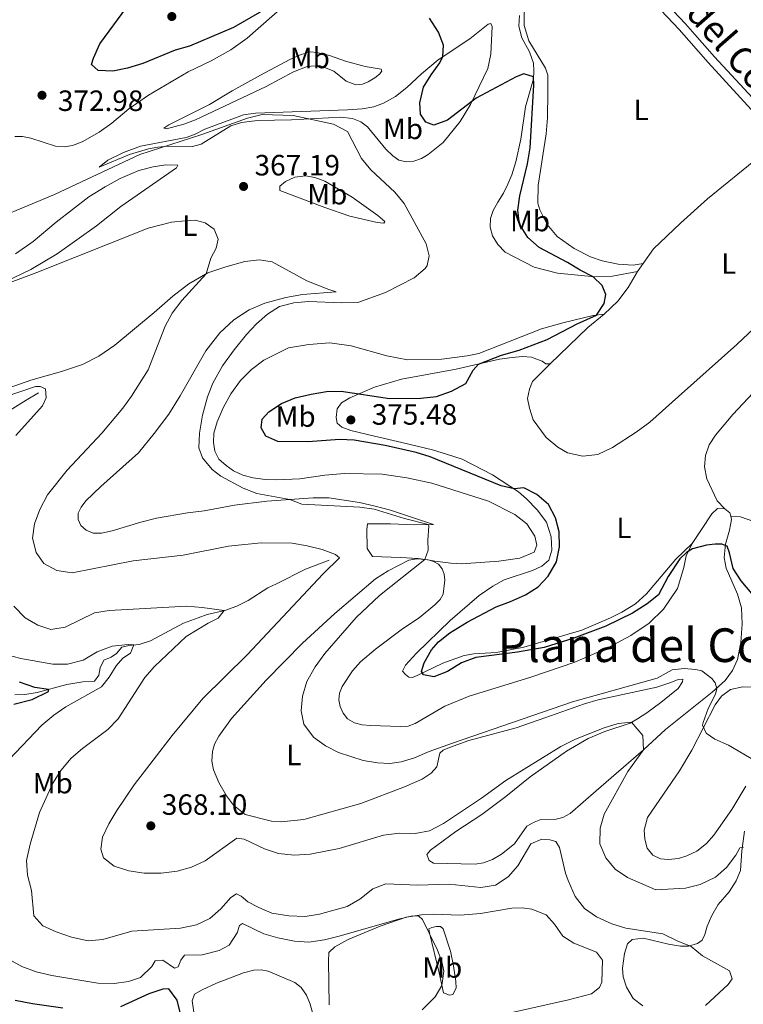
# Model space of a CAD drawing. Units: metres. Extents: x 615783 to 622769, y 641684 to 646427.
# Drawn here: x 621324 to 621571, y 644137 to 644474 of the extents above; entities that cross this region are included whole.
import ezdxf
from ezdxf.enums import TextEntityAlignment as Align

# ---------------------------------------------------------------- set-up
doc = ezdxf.new("R2010")
doc.units = ezdxf.units.M
doc.header["$MEASUREMENT"] = 0
doc.linetypes.add('DGN Style 3', pattern=[122.46570000000003, 87.47550000000001, -34.99020000000001])
for name, color, linetype, lineweight in [('Elementos auxiliares', 7, 'Continuous', 5), ('Entidades rústicas y varios', 7, 'Continuous', 5), ('Hidrografía', 7, 'Continuous', 5), ('Relieve y altimetría', 7, 'Continuous', 5), ('Textos de rotulación', 7, 'Continuous', 5), ('Viales y ferrocarril', 7, 'Continuous', 5)]:
    doc.layers.add(name, color=color, linetype=linetype, lineweight=lineweight)
doc.styles.add('Style-Arial', font='txt')
doc.styles.add('Style-Arial Narrow', font='txt')
doc.styles.add('Style-ariali', font='ariali.shx', dxfattribs={"bigfont": 'arialibig.shx'})
doc.styles.add('Style-Times New Roman', font='txt')

# ---------------------------------------------------------------- blocks, each defined once
blk = doc.blocks.new('5PATER_456')
at = {"layer": 'Relieve y altimetría', "linetype": 'Continuous', "lineweight": 5}
h = blk.add_hatch(color=250, dxfattribs=at)
edge = h.paths.add_edge_path()
edge.add_ellipse((1.001171767711639e-08, 1.001171767711639e-08), major_axis=(-1.095731442658747, -1.11071070018244), ratio=0.9994222409660317, start_angle=0, end_angle=360)
blk = doc.blocks.new('5PATER_497')
at = {"layer": 'Relieve y altimetría', "linetype": 'Continuous', "lineweight": 5}
h = blk.add_hatch(color=250, dxfattribs=at)
edge = h.paths.add_edge_path()
edge.add_ellipse((1.001171767711639e-08, 1.001171767711639e-08), major_axis=(-1.095731442658747, -1.11071070018244), ratio=0.9994222409660317, start_angle=0, end_angle=360)
blk = doc.blocks.new('5PATER_539')
at = {"layer": 'Relieve y altimetría', "linetype": 'Continuous', "lineweight": 5}
h = blk.add_hatch(color=250, dxfattribs=at)
edge = h.paths.add_edge_path()
edge.add_ellipse((1.001171767711639e-08, 1.001171767711639e-08), major_axis=(-1.095731442658747, -1.11071070018244), ratio=0.9994222409660317, start_angle=0, end_angle=360)
blk = doc.blocks.new('5PATER_579')
at = {"layer": 'Relieve y altimetría', "linetype": 'Continuous', "lineweight": 5}
h = blk.add_hatch(color=250, dxfattribs=at)
edge = h.paths.add_edge_path()
edge.add_ellipse((1.001171767711639e-08, 1.001171767711639e-08), major_axis=(-1.095731442658747, -1.11071070018244), ratio=0.9994222409660317, start_angle=0, end_angle=360)
blk = doc.blocks.new('5PATER_581')
at = {"layer": 'Relieve y altimetría', "linetype": 'Continuous', "lineweight": 5}
h = blk.add_hatch(color=250, dxfattribs=at)
edge = h.paths.add_edge_path()
edge.add_ellipse((1.001171767711639e-08, 1.001171767711639e-08), major_axis=(-1.095731442658747, -1.11071070018244), ratio=0.9994222409660317, start_angle=0, end_angle=360)

msp = doc.modelspace()

# ---------------------------------------------------------------- linework, layer by layer
at = {"layer": 'Elementos auxiliares', "color": 250, "linetype": 'Continuous', "lineweight": 5}
msp.add_3dface([(615858.26, 641684.45), (615782.8400000001, 646310.6399999999), (622689.1599999999, 646426.52), (622769.1799999999, 641800.31)], dxfattribs=at)
at = {"layer": 'Entidades rústicas y varios', "color": 92, "linetype": 'Continuous', "lineweight": 5, "extrusion": (-0.01606754262337213, -0.02265053894870987, 0.9996143192048518), "elevation": -24206.03637632159, "flags": 128}
msp.add_lwpolyline([(134111.6442856995, 884855.5726602059), (134111.6442856994, 884858.8855020376)], dxfattribs=at)
at = {"layer": 'Entidades rústicas y varios', "color": 92, "linetype": 'Continuous', "lineweight": 5, "extrusion": (-0.06627539674065797, 0.08804718168616783, 0.9939090831580077), "elevation": 15917.16621059366, "flags": 128}
msp.add_lwpolyline([(-884064.8967191512, -140141.0938068349), (-884082.6372859422, -140143.2534547086), (-884089.7737681852, -140143.5256792303)], dxfattribs=at)
at = {"layer": 'Entidades rústicas y varios', "color": 92, "linetype": 'Continuous', "lineweight": 5, "extrusion": (-0.0800609715307049, -0.09731104485263918, 0.9920286293183517), "elevation": -112088.5677356104, "flags": 128}
msp.add_lwpolyline([(70638.23327193677, 885392.7584952894), (70640.43209275708, 885392.7584952898), (70641.32190514286, 885392.0918957707)], dxfattribs=at)
at = {"layer": 'Entidades rústicas y varios', "color": 92, "linetype": 'Continuous', "lineweight": 5, "extrusion": (-0.1339317968360204, 0.02002807167427378, 0.9907881459430594), "elevation": -69963.78982653616, "flags": 128}
msp.add_lwpolyline([(-729115.1348330255, 514607.273847138), (-729115.1348330257, 514608.7138009567)], dxfattribs=at)
at = {"layer": 'Entidades rústicas y varios', "color": 92, "linetype": 'Continuous', "lineweight": 5, "extrusion": (0.02532512373311896, 0.7347643235554954, 0.677849560697606), "elevation": 489390.1476835477, "flags": 128}
msp.add_lwpolyline([(-598900.2350608748, -450710.8278190228), (-598901.1932492526, -450710.7584502033), (-598901.6524917267, -450710.5884285872)], dxfattribs=at)
at = {"layer": 'Entidades rústicas y varios', "color": 92, "linetype": 'Continuous', "lineweight": 5}
for points in [[(621510.2960000001, 644503.804, 377.588), (621511.267, 644503.0460000001, 377.588), (621506.1640000001, 644495.6740000001, 377.564), (621498.054, 644481.7960000001, 377.23), (621496.8759999999, 644478.4180000001, 377.064), (621496.3330000001, 644475.777, 376.945), (621496.3630000001, 644471.5190000001, 376.73), (621497.9580000001, 644466.317, 376.659), (621503.6340000001, 644456.9809999999, 376.706), (621504.4340000001, 644454.618, 376.706), (621504.442, 644448.754, 377.04), (621504.291, 644439.9739999999, 376.897), (621503.8589999999, 644434.592, 376.897), (621501.1440000001, 644416.9169999999, 376.802), (621501.031, 644410.936, 376.802), (621501.683, 644408.575, 376.778), (621504.145, 644403.659, 376.802), (621507.571, 644399.5630000001, 376.778), (621513.4369999999, 644395.3740000001, 376.587), (621518.906, 644392.5889999999, 376.325), (621522.9950000001, 644391.2520000001, 376.325), (621528.3670000001, 644390.0760000001, 376.23), (621533.5419999999, 644389.7660000001, 376.183), (621536.889, 644390.3060000001, 376.467)], [(621322.5730000001, 644433.639, 372.369), (621325.2220000001, 644433.6030000001, 372.042), (621328.0719999999, 644433.057, 371.922), (621336.4280000001, 644430.2919999999, 371.297), (621339.551, 644430.0700000001, 370.94), (621342.267, 644430.568, 370.94), (621345.5290000001, 644431.8330000001, 370.94), (621351.3500000001, 644435.146, 370.94), (621355.679, 644438.2409999999, 371.059), (621361.462, 644443.1030000001, 371.268), (621368.165, 644447.773, 371.536), (621381.672, 644455.7720000001, 372.071), (621389.5220000001, 644459.4439999999, 372.637), (621396.212, 644463.1910000001, 372.756), (621401.865, 644467.2509999999, 373.202), (621414.913, 644478.6799999999, 374.155)], [(621534.973, 644387.605, 376.375), (621526.466, 644385.996, 375.755), (621520.419, 644385.7220000001, 375.041), (621507.727, 644387.0290000001, 374.041), (621499.716, 644388.986, 373.398), (621489.814, 644394.1240000001, 372.255), (621487.291, 644396.7779999999, 371.85), (621485.486, 644399.7209999999, 371.588), (621484.693, 644402.649, 371.612), (621484.854, 644405.6529999999, 371.612), (621485.7849999999, 644408.409, 371.826), (621487.3130000001, 644411.2749999999, 371.969), (621489.2309999999, 644414.345, 372.564), (621490.703, 644417.4199999999, 372.945), (621492.0860000001, 644420.5860000001, 373.421), (621493.487, 644425.0320000001, 373.945), (621495.172, 644432.7779999999, 374.183), (621496.8430000001, 644443.7690000001, 374.802), (621499.5349999999, 644453.288, 374.898), (621499.602, 644455.996, 375.302), (621499.46, 644458.6170000001, 375.35), (621498.175, 644462.564, 375.803), (621495.591, 644467.274, 376.112), (621494.544, 644471.247, 376.35), (621494.7450000001, 644474.966, 376.493)], [(621387.395, 644436.1059999999, 370.531), (621400.591, 644441.0730000001, 370.15), (621404.7069999999, 644441.611, 370.15), (621436.0689999999, 644442.754, 370.674), (621441.104, 644443.0419999999, 371.221), (621445.014, 644443.791, 371.602), (621448.304, 644444.966, 372.174), (621452.4739999999, 644447.26, 372.864), (621456.298, 644450.3929999999, 373.626), (621461.2749999999, 644455.087, 374.055), (621466.997, 644459.8300000001, 374.793), (621477.753, 644467.004, 376.174), (621484.074, 644472.007, 376.579), (621484.9990000001, 644472.172, 376.555), (621485.4310000001, 644471.1540000001, 376.579), (621485.003, 644461.753, 376.151), (621483.952, 644456.797, 375.793), (621477.979, 644444.615, 374.912), (621474.534, 644438.798, 374.388), (621468.6599999999, 644431.6159999999, 373.365), (621463.631, 644427.459, 372.507), (621461.29, 644426.092, 372.364), (621458.717, 644425.175, 372.031), (621456.0959999999, 644425.033, 371.841), (621453.5730000001, 644425.6030000001, 371.65), (621451.48, 644427.061, 371.507), (621449.189, 644429.3260000001, 371.269), (621442.8640000001, 644436.885, 370.65), (621440.5970000001, 644438.703, 370.531), (621437.7239999999, 644439.7550000001, 370.555), (621433.831, 644440.2250000001, 370.507), (621416.94, 644439.358, 369.745), (621405.3570000001, 644439.131, 369.507), (621399.8700000001, 644438.4040000001, 369.269), (621396.2820000001, 644437.2919999999, 369.221), (621386.1340000001, 644431.0630000001, 369.054), (621383.2350000001, 644430.2390000001, 369.197), (621374.6329999999, 644430.2990000001, 369.769), (621371.325, 644430.017, 370.221), (621368.132, 644429.4369999999, 370.364), (621361.7039999999, 644427.4720000001, 370.34), (621351.2849999999, 644423.1510000001, 370.459), (621354.355, 644425.5490000001, 370.483), (621359.6610000001, 644428.2139999999, 370.507), (621365.405, 644430.308, 370.388), (621381.0160000001, 644433.3360000001, 370.007), (621383.9169999999, 644434.308, 369.936), (621387.395, 644436.1059999999, 370.531)], [(621406.4340000001, 644454.5660000001, 371.888), (621416.422, 644459.9650000001, 372.031), (621420.256, 644461.638, 372.222), (621423.3940000001, 644462.547, 372.245), (621425.564, 644462.368, 372.483), (621429.896, 644461.3260000001, 372.793), (621435.3459999999, 644459.3160000001, 372.745), (621442.139, 644457.584, 372.793), (621447.6030000001, 644456.615, 372.769), (621447.7720000001, 644455.9580000001, 372.674), (621446.9539999999, 644454.9280000001, 372.555), (621445.388, 644453.6399999999, 372.222), (621443.138, 644452.331, 371.983), (621441.1910000001, 644451.5249999999, 371.674), (621438.865, 644451.229, 371.388), (621435.55, 644452.585, 371.269), (621431.369, 644455.9180000001, 371.15), (621426.4850000001, 644457.9199999999, 371.055), (621422.283, 644457.5619999999, 370.912), (621417.6130000001, 644455.6910000001, 370.793), (621408.317, 644450.76, 370.698), (621384.1950000001, 644439.335, 370.793), (621380.274, 644437.8119999999, 370.84), (621374.3289999999, 644436.287, 370.888), (621373.379, 644436.449, 370.912), (621375.122, 644437.645, 371.007), (621389.0009999999, 644444.5970000001, 371.126), (621396.716, 644449.283, 371.245), (621406.4340000001, 644454.5660000001, 371.888)], [(621536.889, 644390.3060000001, 376.467), (621540.425, 644395.29, 376.639), (621549.612, 644404.1130000001, 376.816), (621558.8589999999, 644412.311, 376.816), (621576.5519999999, 644426.7110000001, 376.994), (621583.5700000001, 644432.882, 376.994)], [(621322.7749999999, 644393.628, 367.292), (621328.8459999999, 644397.831, 367.364), (621336.648, 644404.4510000001, 367.935), (621347.871, 644413.047, 368.34), (621353.3360000001, 644416.4839999999, 368.459), (621358.5249999999, 644419.3, 368.578), (621364.9029999999, 644422.0390000001, 368.673), (621369.744, 644423.3119999999, 368.554), (621374.0390000001, 644423.9369999999, 368.435), (621378.206, 644423.909, 368.173), (621377.747, 644422.9920000001, 368.031), (621358.69, 644409.712, 366.84), (621350.413, 644403.1880000001, 366.268), (621337.0630000001, 644393.5789999999, 365.792), (621328.058, 644388.227, 365.649), (621308.9099999999, 644379.115, 364.911)], [(621428.3729999999, 644409.372, 368.84), (621412.9739999999, 644415.2409999999, 368.078), (621412.9639999999, 644416.6399999999, 368.102), (621414.8630000001, 644418.311, 368.197), (621418.1270000001, 644419.7239999999, 368.221), (621421.7050000001, 644420.1810000001, 368.769), (621424.9720000001, 644419.629, 368.84), (621428.378, 644418.362, 369.293), (621437.6799999999, 644412.9040000001, 369.816), (621446.4040000001, 644406.6510000001, 369.864), (621448.7579999999, 644404.6240000001, 369.816), (621448.4510000001, 644404.003, 369.721), (621446.163, 644404.273, 369.626), (621436.8459999999, 644406.486, 369.293), (621428.3729999999, 644409.372, 368.84)], [(621608.504, 644402.594, 376.545), (621605.432, 644398.8260000001, 376.639), (621588.3389999999, 644380.9739999999, 376.639), (621568.8940000001, 644362.642, 376.461), (621548.943, 644344.875, 376.106), (621539.146, 644336.0800000001, 376.641), (621534.575, 644332.7490000001, 376.671), (621526.4650000001, 644327.533, 376.701), (621521.46, 644325.0719999999, 376.582), (621516.392, 644324.517, 376.463), (621511.169, 644325.6910000001, 376.463), (621507.831, 644327.5530000001, 376.522), (621503.828, 644330.8530000001, 376.224), (621499.3570000001, 644336.898, 376.015), (621498.132, 644340.9040000001, 376.015), (621497.523, 644344.217, 375.986), (621498.1030000001, 644347.3940000001, 375.986), (621499.1510000001, 644349.9990000001, 375.986), (621505.2139999999, 644356.075, 376.226)], [(621462.5860000001, 644289.202, 369.343), (621460.1159999999, 644289.571, 369.003), (621454.138, 644289.9510000001, 368.051), (621444.6170000001, 644290.2919999999, 367.503), (621442.78, 644293.0560000001, 367.527), (621442.602, 644299.548, 367.908), (621442.8360000001, 644301.45, 368.265), (621450.7250000001, 644301.4299999999, 369.099), (621458.757, 644301.0800000001, 369.432), (621465.3670000001, 644301.1669999999, 370.218), (621450.7590000001, 644306.0430000001, 370.194), (621445.5390000001, 644307.4550000001, 370.194), (621440.139, 644308.7509999999, 370.194), (621429.6529999999, 644310.354, 370.432), (621424.354, 644310.3389999999, 370.48), (621408.53, 644309.129, 369.527), (621397.469, 644307.8530000001, 369.17), (621387.1710000001, 644305.882, 369.146), (621381.506, 644305.1869999999, 368.813), (621370.942, 644303.3389999999, 368.67), (621365.506, 644302.0149999999, 368.67), (621355.8189999999, 644298.994, 368.599), (621352.1170000001, 644298.2110000001, 368.694), (621349.3189999999, 644298.22, 368.742), (621346.892, 644299.2660000001, 368.742), (621345.098, 644300.8389999999, 368.718), (621344.2339999999, 644302.905, 368.813), (621344.2050000001, 644305.078, 368.908), (621345.156, 644307.149, 368.932), (621346.763, 644309.27, 369.17), (621351.892, 644314.2, 369.265), (621364.7620000001, 644325.632, 369.885), (621370.152, 644332.256, 369.915), (621375.067, 644338.915, 369.885), (621379.023, 644345.1710000001, 369.796), (621387.69, 644360.4709999999, 369.677), (621392.5079999999, 644366.656, 369.737), (621397.3019999999, 644371.0549999999, 369.796), (621402.56, 644374.494, 369.856), (621407.8899999999, 644376.7720000001, 369.915), (621414.9709999999, 644378.639, 369.885), (621420.7309999999, 644379.72, 369.707), (621432.2050000001, 644380.662, 369.231), (621429.655, 644381.382, 368.873), (621422.1950000001, 644384.4029999999, 368.397), (621410.3470000001, 644390.848, 367.326), (621406.01, 644391.504, 366.968), (621401.091, 644390.977, 366.552), (621394.517, 644389.192, 365.986), (621388.4450000001, 644387.1030000001, 365.063), (621381.933, 644383.294, 364.438), (621376.4569999999, 644379.0830000001, 363.635), (621370.159, 644373.574, 362.682), (621356.6980000001, 644362.389, 361.938), (621351.199, 644358.6840000001, 361.313), (621345.6510000001, 644355.784, 360.867), (621338.534, 644353.412, 360.509), (621328.014, 644350.432, 360.271), (621312.818, 644345.1059999999, 359.616)], [(621564.838, 644306.5689999999, 375.657), (621562.125, 644309.3330000001, 375.657), (621558.663, 644316.8300000001, 375.657), (621557.8840000001, 644320.9070000001, 375.657), (621558.176, 644324.7779999999, 375.657), (621559.4809999999, 644328.351, 375.657), (621561.6499999999, 644331.658, 375.834), (621567.565, 644338.6910000001, 376.011), (621579.5449999999, 644351.655, 376.011), (621591.226, 644365.392, 376.011), (621603.8300000001, 644378.774, 376.544), (621615.8899999999, 644391.412, 376.305)], [(621523.6359999999, 644372.967, 375.958), (621528.254, 644377.487, 376.017), (621531.8300000001, 644382.081, 376.226), (621534.973, 644387.605, 376.375)], [(621463.997, 644288.9909999999, 369.538), (621465.8200000001, 644288.7180000001, 369.789), (621471.3470000001, 644288.0160000001, 370.051), (621474.946, 644287.817, 370.504), (621487.699, 644288.712, 372.004), (621494.8570000001, 644289.655, 372.313), (621499.7080000001, 644291.7309999999, 372.551), (621500.635, 644294.189, 372.694), (621499.933, 644297.206, 372.694), (621497.193, 644301.4110000001, 372.718), (621493.189, 644304.652, 372.718), (621484.1130000001, 644309.213, 372.385), (621464.879, 644315.344, 372.456), (621456.3, 644317.1000000001, 372.266), (621447.8940000001, 644318.4070000001, 372.147), (621435.0660000001, 644318.5549999999, 371.837), (621428.3600000001, 644317.993, 371.837), (621419.8289999999, 644316.7420000001, 371.742), (621411.9369999999, 644316.494, 371.242), (621407.949, 644316.5490000001, 371.147), (621403.879, 644317.1410000001, 371.027), (621400.3189999999, 644318.084, 370.932), (621397.2139999999, 644319.5260000001, 370.861), (621394.648, 644321.288, 370.813), (621392.1200000001, 644323.5560000001, 370.646), (621390.757, 644326.1939999999, 370.527), (621390.381, 644329.146, 370.432), (621390.5149999999, 644332.3300000001, 370.361), (621391.581, 644336.244, 370.408), (621393.6710000001, 644341.0079999999, 370.385), (621396.297, 644345.7649999999, 370.337), (621399.575, 644350.3030000001, 370.337), (621403.3200000001, 644354.1510000001, 370.337), (621407.5009999999, 644357.308, 370.337), (621415.9839999999, 644361.507, 370.48), (621422.8770000001, 644362.692, 370.766), (621430.058, 644363.1880000001, 370.98), (621437.3659999999, 644362.1340000001, 371.266), (621449.4650000001, 644358.7509999999, 371.718), (621456.561, 644357.4610000001, 372.146), (621468.2620000001, 644357.5970000001, 372.956), (621476.9410000001, 644358.787, 373.218), (621480.852, 644359.625, 373.456), (621502.192, 644367.933, 373.67), (621509.9920000001, 644370.1170000001, 373.884), (621519.8189999999, 644372.541, 374.575), (621523.6359999999, 644372.967, 375.958)], [(621553.69, 644294.6769999999, 375.125), (621548.0490000001, 644289.337, 375.839), (621538.0619999999, 644277.538, 375.958), (621534.294, 644274.1669999999, 375.869), (621529.699, 644271.254, 375.541), (621525.7720000001, 644269.284, 375.541), (621515.9510000001, 644265.163, 375.541), (621496.2520000001, 644259.274, 375.631), (621486.94, 644257.4979999999, 375.631), (621479.105, 644257.1000000001, 375.482), (621475.8219999999, 644256.4610000001, 375.392), (621468.612, 644253.882, 375.125), (621459.861, 644249.6570000001, 375.035), (621458.2150000001, 644249.0249999999, 375.035), (621456.996, 644249.131, 375.035), (621455.817, 644249.9510000001, 374.916), (621454.881, 644251.1840000001, 374.916), (621455.861, 644253.1359999999, 374.827), (621459.55, 644257.2520000001, 374.767), (621471.135, 644268.4040000001, 374.351), (621480.9880000001, 644276.9890000001, 373.934), (621485.6769999999, 644280.199, 373.815), (621489.4569999999, 644282.3489999999, 373.815), (621499.206, 644285.548, 373.993), (621502.381, 644286.963, 374.202), (621504.703, 644289.074, 374.261), (621505.8200000001, 644292.3929999999, 374.321), (621505.5860000001, 644296.98, 374.529), (621503.929, 644301.9739999999, 374.499), (621500.712, 644306.1869999999, 374.708), (621497.1329999999, 644309.9569999999, 374.857), (621494.4269999999, 644312.317, 374.886), (621485.577, 644318.125, 375.541), (621475.2320000001, 644323.4780000001, 375.511), (621469.7790000001, 644325.25, 375.511), (621465.0360000001, 644326.685, 375.214), (621454.592, 644329.1810000001, 375.005), (621445.216, 644331.395, 375.571), (621437.2350000001, 644333.3219999999, 375.69), (621434.095, 644334.3770000001, 375.631), (621432.5360000001, 644335.7380000001, 375.631), (621432.176, 644337.7380000001, 375.809), (621432.5449999999, 644340.71, 375.72), (621434.0020000001, 644342.773, 375.482), (621436.854, 644344.49, 375.184), (621445.2990000001, 644348.1240000001, 374.708), (621454.5349999999, 644350.854, 374.38), (621473.1869999999, 644354.1669999999, 374.589), (621487.9099999999, 644357.595, 375.392), (621492.294, 644358.189, 375.839), (621495.7520000001, 644358.5279999999, 375.869), (621498.8740000001, 644358.277, 375.928), (621502.429, 644357.007, 376.196), (621503.756, 644356.0959999999, 376.285), (621505.2139999999, 644356.075, 376.226)], [(621553.69, 644294.6769999999, 375.125), (621556.78, 644299.4739999999, 375.835), (621560.345, 644304.896, 375.657), (621562.337, 644306.6840000001, 375.657), (621564.838, 644306.5689999999, 375.657)], [(621566.8030000001, 644304.0959999999, 375.573), (621567.105, 644302.8800000001, 375.48), (621566.395, 644299.2479999999, 375.303), (621564.9720000001, 644294.453, 374.948), (621564.591, 644289.899, 374.593), (621565.2209999999, 644286.2380000001, 374.238), (621569.132, 644277.402, 373.351), (621570.507, 644272.79, 372.819), (621570.7520000001, 644267.283, 372.464), (621570.284, 644260.9720000001, 371.931), (621569.101, 644255.1059999999, 371.399), (621567.4380000001, 644251.3829999999, 370.689), (621564.8829999999, 644247.8970000001, 370.512), (621560.4820000001, 644243.9920000001, 369.802), (621544.6030000001, 644231.172, 366.609), (621537.0050000001, 644224.2509999999, 365.001), (621520.915, 644210.2450000001, 363.691), (621511.997, 644202.54, 362.203), (621509.507, 644201.175, 362.084), (621507.2069999999, 644200.611, 362.025), (621502.0549999999, 644200.4450000001, 362.084), (621499.6910000001, 644199.584, 361.965), (621497.26, 644198.189, 361.995), (621493.0700000001, 644192.2039999999, 362.173), (621488.6440000001, 644188.6340000001, 362.263), (621485.5830000001, 644186.831, 362.233), (621482.4709999999, 644185.713, 362.263), (621479.6370000001, 644185.2760000001, 362.263), (621465.443, 644185.6510000001, 362.59), (621463.8770000001, 644186.506, 362.65), (621463.0719999999, 644188.5419999999, 362.769), (621464.3430000001, 644190.0719999999, 362.888), (621473.004, 644196.412, 362.799), (621481.8659999999, 644202.213, 362.65), (621490.078, 644208.321, 362.382), (621498.416, 644215.0220000001, 362.412), (621510.804, 644223.8700000001, 363.364), (621518.1270000001, 644228.1740000001, 363.93), (621523.9040000001, 644230.506, 364.108), (621532.4580000001, 644233.4240000001, 364.882), (621535.038, 644234.8459999999, 365.477), (621538.162, 644236.8870000001, 365.835), (621542.9739999999, 644240.392, 366.966), (621548.8459999999, 644245.253, 367.204), (621550.3060000001, 644247.4650000001, 368.186), (621550.497, 644248.355, 369.109), (621548.858, 644248.2890000001, 369.585), (621546.4029999999, 644247.2509999999, 370.151), (621541.618, 644245.6499999999, 370.151), (621521.524, 644241.345, 369.793), (621516.9510000001, 644240.0390000001, 369.793), (621503.4299999999, 644235.2550000001, 369.912), (621493.588, 644231.7590000001, 370.389), (621477.483, 644227.4280000001, 370.329), (621470.8119999999, 644225.0789999999, 370.24), (621468.716, 644224.2150000001, 370.121), (621467.6000000001, 644223.159, 369.823), (621466.493, 644218.4410000001, 369.823), (621464.557, 644216.2649999999, 369.466), (621461.493, 644214.2239999999, 369.317), (621455.503, 644211.628, 369.228), (621440.6300000001, 644205.9990000001, 368.752), (621421.2050000001, 644200.523, 368.692), (621413.4839999999, 644199.737, 368.543), (621410.1529999999, 644199.9610000001, 368.424), (621401.1939999999, 644202.199, 368.275), (621397.19, 644205.4099999999, 368.275), (621394.7339999999, 644208.629, 368.394), (621392.1470000001, 644213.101, 368.692), (621390.3019999999, 644217.4720000001, 368.841), (621389.807, 644220.426, 368.871), (621390.0009999999, 644223.6680000001, 368.871), (621390.6610000001, 644226.219, 368.96), (621392.158, 644228.9369999999, 368.99), (621396.469, 644235.01, 369.168), (621408.2590000001, 644248.064, 369.109), (621420.6699999999, 644260.7220000001, 368.781), (621431.7050000001, 644270.869, 368.93), (621445.621, 644282.6130000001, 369.406), (621449.8870000001, 644285.412, 370.002), (621456.962, 644289.0050000001, 369.793), (621459.6769999999, 644289.4439999999, 369.853), (621462.5860000001, 644289.202, 370.01)], [(621566.8030000001, 644304.0959999999, 375.573), (621570.1370000001, 644303.8019999999, 375.75), (621574.723, 644302.23, 375.927)], [(621463.997, 644288.9909999999, 370.186), (621465.381, 644288.591, 370.567), (621467.064, 644287.645, 370.835), (621468.352, 644286.0490000001, 371.341), (621469.0109999999, 644284.2239999999, 371.907), (621469.2520000001, 644282.226, 372.115), (621468.709, 644277.4410000001, 372.234), (621467.672, 644275.6100000001, 372.294), (621465.8300000001, 644273.76, 372.502), (621460.53, 644269.338, 372.651), (621454.8219999999, 644265.577, 372.651), (621445.6170000001, 644258.6499999999, 372.443), (621440.5249999999, 644254.2849999999, 372.353), (621437.7139999999, 644251.2280000001, 372.323), (621434.1880000001, 644245.9480000001, 372.204), (621433.3219999999, 644243.608, 372.056), (621433.112, 644241.3489999999, 372.026), (621433.527, 644239.081, 371.966), (621434.538, 644236.804, 371.907), (621436.0889999999, 644234.9070000001, 371.847), (621438.48, 644233.4450000001, 371.788), (621441.1200000001, 644232.784, 371.758), (621443.8859999999, 644232.567, 371.669), (621454.121, 644232.217, 371.609), (621456.743, 644232.389, 371.55), (621459.1969999999, 644233.277, 371.55), (621469.2209999999, 644239.182, 371.49), (621477.5730000001, 644242.5490000001, 371.192), (621498.6499999999, 644249.074, 371.073), (621513.665, 644254.2239999999, 371.073), (621524.926, 644259.0989999999, 371.401), (621532.7239999999, 644263.307, 371.817), (621538.9450000001, 644267.567, 372.353), (621543.922, 644272.321, 373.038), (621548.693, 644279.3400000001, 374.288), (621550.8430000001, 644286.4880000001, 374.593), (621551.5819999999, 644290.477, 374.948), (621553.69, 644294.6769999999, 375.125)], [(621574.199, 644245.672, 371.847), (621570.9550000001, 644245.757, 371.492), (621566.699, 644244.8289999999, 370.782), (621563.6359999999, 644242.652, 370.605), (621561.5260000001, 644239.673, 370.25), (621553.5390000001, 644224.213, 369.717), (621549.321, 644217.064, 369.54), (621538.416, 644201.1840000001, 369.185), (621537.3200000001, 644196.837, 369.008), (621537.443, 644193.7409999999, 369.008), (621538.281, 644190.676, 369.008), (621540.189, 644188.3570000001, 368.83), (621542.869, 644187.1100000001, 368.475), (621545.5789999999, 644186.875, 368.475), (621548.9720000001, 644187.1769999999, 368.298), (621551.828, 644188.1030000001, 368.298), (621555.19, 644189.7450000001, 368.298), (621558.4909999999, 644192.2790000001, 368.298), (621561.017, 644195.1399999999, 368.475), (621567.138, 644203.959, 369.008), (621571.9210000001, 644211.824, 369.008)], [(621571.494, 644196.463, 365.991), (621570.6089999999, 644189.764, 364.927), (621570.1410000001, 644183.0360000001, 363.862), (621568.6869999999, 644179.5819999999, 363.685), (621566.2209999999, 644175.858, 362.975), (621562.476, 644171.4469999999, 362.266), (621560.308, 644167.7239999999, 361.733), (621558.7350000001, 644164.0900000001, 361.378), (621557.935, 644161.291, 360.669), (621557.044, 644159.325, 360.314), (621555.4380000001, 644158.192, 360.136), (621552.3729999999, 644157.2949999999, 359.782), (621549.635, 644157.2919999999, 359.604), (621545.5560000001, 644157.9410000001, 359.427), (621537.04, 644160.044, 359.249), (621533.23, 644159.5930000001, 358.894), (621531.5349999999, 644158.0719999999, 358.894), (621530.527, 644154.737, 359.072), (621529.909, 644149.706, 359.072), (621530.1510000001, 644146.7590000001, 359.249), (621531.2860000001, 644143.2779999999, 359.249), (621533.4639999999, 644139.381, 359.249), (621536.861, 644136.855, 359.249)], [(621429.764, 644137.2250000001, 354.102), (621429.524, 644152.112, 353.923), (621429.744, 644155.1159999999, 353.983), (621431.7660000001, 644157.0819999999, 354.102), (621436.2660000001, 644159.5800000001, 354.221), (621447.253, 644164.101, 354.369), (621456.1070000001, 644167.1340000001, 354.786), (621461.327, 644167.925, 354.905), (621465.29, 644168.1680000001, 355.054), (621474.514, 644167.8910000001, 355.679), (621481.486, 644168.3600000001, 355.709), (621492.1100000001, 644170.237, 356.274), (621495.6840000001, 644170.3670000001, 356.334), (621498.952, 644169.9340000001, 356.483), (621503.8659999999, 644167.9310000001, 356.78), (621506.6510000001, 644164.827, 356.959), (621509.4809999999, 644160.679, 356.9), (621513.2890000001, 644158.334, 356.9), (621520.9550000001, 644155.162, 357.257), (621523.061, 644152.4539999999, 357.703), (621522.7779999999, 644144.986, 357.554), (621522.0390000001, 644143.1499999999, 357.554), (621519.271, 644141.0449999999, 357.465), (621511.4720000001, 644138.9510000001, 357.167), (621491.6740000001, 644134.462, 357.048)], [(621468.8470000001, 644141.327, 355.292), (621467.334, 644148.165, 354.489), (621464.0109999999, 644161.815, 354.965), (621463.8500000001, 644163.1270000001, 355.233), (621464.8700000001, 644163.679, 355.441), (621466.392, 644163.926, 355.858), (621467.733, 644164.0260000001, 355.858), (621468.7039999999, 644163.209, 355.888), (621471.158, 644155.554, 355.709), (621472.2490000001, 644150.5079999999, 355.649), (621472.979, 644145.229, 355.768), (621473.1259999999, 644142.935, 356.007), (621471.9650000001, 644140.7779999999, 355.977), (621470.8300000001, 644140.496, 355.947), (621468.8470000001, 644141.327, 355.292)], [(621384.004, 644132.4709999999, 350.768), (621383.0460000001, 644138.557, 351.066), (621383.9110000001, 644140.837, 351.066), (621386.4340000001, 644142.409, 351.066), (621391.317, 644144.6340000001, 351.066), (621400.594, 644148.1969999999, 351.095), (621404.119, 644149.071, 351.452), (621406.622, 644149.2150000001, 351.631), (621409.0249999999, 644148.675, 351.572), (621418.081, 644144.8289999999, 351.036), (621420.2309999999, 644143.132, 351.185), (621422.041, 644140.577, 351.274), (621423.338, 644137.4920000001, 351.363), (621424.244, 644134.146, 351.482)]]:
    msp.add_polyline3d(points, dxfattribs=at)
at = {"layer": 'Hidrografía', "color": 142, "linetype": 'DGN Style 3', "lineweight": 15}
for points in [[(621330.618, 644346.094, 357.819), (621326.476, 644343.6510000001, 356.658), (621316.838, 644337.682, 355.438), (621313.1200000001, 644335.71, 355.17), (621310.9210000001, 644333.8940000001, 354.753), (621309.369, 644331.4450000001, 354.545), (621305.0179999999, 644326.8019999999, 354.099), (621294.8759999999, 644321.0190000001, 353.563), (621292.861, 644319.4979999999, 353.295), (621289.382, 644315.497, 353.265), (621288.9340000001, 644313.212, 353.087), (621289.6130000001, 644304.2420000001, 352.075), (621290.1969999999, 644301.2280000001, 351.747), (621292.7139999999, 644295.9839999999, 351.122), (621293.2010000001, 644292.494, 350.914), (621293.288, 644288.027, 350.348), (621294.128, 644273.4580000001, 349.545), (621294.1810000001, 644264.409, 348.562), (621294.77, 644257.4950000001, 347.818), (621295.788, 644253.6100000001, 347.372), (621299.81, 644243.0760000001, 345.943), (621303.997, 644233.7590000001, 345.526)], [(621429.8189999999, 644288.994, 365.142), (621421.7690000001, 644285.919, 364.249), (621411.8459999999, 644280.9380000001, 362.463), (621408.881, 644279.5800000001, 361.659), (621402.122, 644275.2069999999, 360.796), (621398.344, 644273.2649999999, 360.587), (621394.217, 644271.835, 360.052), (621388.155, 644270.49, 358.385), (621385.1329999999, 644269.371, 357.551), (621380.077, 644267.565, 356.777), (621368.8, 644261.5, 355.795), (621365.0020000001, 644260.2420000001, 355.14), (621361.4850000001, 644259.9340000001, 354.873), (621359.065, 644259.2820000001, 354.486), (621357.28, 644257.1939999999, 353.92), (621355.3870000001, 644255.94, 353.116), (621352.9310000001, 644254.872, 352.819), (621351.675, 644252.27, 352.342), (621351.2239999999, 644249.8049999999, 351.836), (621349.736, 644247.712, 351.598), (621345.8030000001, 644247.469, 351.301), (621340.3430000001, 644246.5630000001, 350.824), (621330.1540000001, 644243.8470000001, 349.485), (621326.007, 644243.129, 348.8), (621322.523, 644243.0590000001, 348.354)]]:
    msp.add_polyline3d(points, dxfattribs=at)
at = {"layer": 'Relieve y altimetría', "color": 30, "linetype": 'Continuous', "lineweight": 25, "flags": 128}
for points, elevation in [([(621415.6510000001, 644481.6259999999), (621397.2239999999, 644470.838), (621382.104, 644464.5279999999), (621377.3219999999, 644463.0619999999), (621366.274, 644458.615), (621361.0120000001, 644456.9310000001), (621355.997, 644455.929), (621351.0009999999, 644456.1259999999), (621348.706, 644458.233), (621349.4210000001, 644460.426), (621351.602, 644465.307), (621360.7350000001, 644477.8019999999)], 375), ([(621486.777, 644273.1259999999), (621491.6529999999, 644274.8740000001), (621496.8360000001, 644277.244), (621501.159, 644279.8929999999), (621504.5360000001, 644283.5689999999), (621507.3500000001, 644288.4099999999), (621508.3740000001, 644293.5460000001), (621508.236, 644298.6680000001), (621507.0179999999, 644303.5149999999), (621504.595, 644308.0490000001), (621500.6429999999, 644311.4240000001), (621496.19, 644313.712), (621492.8870000001, 644313.327), (621488.436, 644314.371), (621464.283, 644324.3500000001), (621459.4750000001, 644325.7239999999), (621448.915, 644328.135), (621438.3729999999, 644329.9780000001), (621433.3759999999, 644330.175), (621422.6780000001, 644329.4510000001), (621412.2890000001, 644329.476), (621408.2069999999, 644331.3189999999), (621406.5789999999, 644334.169), (621406.9180000001, 644337.1710000001), (621409.246, 644339.699), (621413.571, 644342.527), (621418.2150000001, 644344.3859999999), (621423.706, 644345.631), (621428.898, 644346.541), (621433.8970000001, 644346.733), (621450.425, 644344.2620000001), (621461.0819999999, 644344.2930000001), (621466.449, 644344.9040000001), (621471.595, 644346.767), (621476.3940000001, 644349.3800000001), (621478.9269999999, 644353.8389999999), (621480.7220000001, 644355.9210000001), (621488.635, 644359.034), (621494.5700000001, 644360.7), (621504.2, 644364.385), (621514.3729999999, 644369.743), (621520.9909999999, 644372.6710000001), (621523.635, 644376.6229999999), (621524.213, 644379.6810000001), (621522.8870000001, 644382.7949999999), (621519.899, 644385.7749999999), (621515.4029999999, 644387.963), (621511.169, 644390.686), (621501.4610000001, 644395.7339999999), (621497.5490000001, 644399.152), (621494.7849999999, 644403.7450000001), (621494.2250000001, 644408.486), (621494.8559999999, 644413.4410000001), (621497.5109999999, 644424.321), (621498.335, 644429.7590000001), (621499.6499999999, 644451.155), (621499.551, 644453.9709999999), (621496.2609999999, 644455.058), (621493.567, 644453.9639999999), (621479.8999999999, 644446.693), (621470.2080000001, 644439.22), (621465.473, 644437.5430000001), (621462.757, 644438.5490000001), (621460.9780000001, 644441.223), (621460.706, 644445.186), (621461.9990000001, 644450.4369999999), (621464.5930000001, 644454.7339999999), (621467.5889999999, 644458.777), (621468.6089999999, 644460.905), (621468.7820000001, 644464.8319999999), (621467.057, 644469.2309999999), (621464.057, 644474.0360000001)], 375), ([(621577.5860000001, 644273.2960000001), (621570.381, 644281.9680000001), (621567.628, 644286.1429999999), (621566.371, 644291.53), (621565.534, 644293.791), (621563.777, 644294.503), (621561.4550000001, 644294.53), (621558.56, 644294.159), (621553.7180000001, 644292.912), (621551.665, 644291.6000000001), (621549.436, 644289.4839999999), (621545.514, 644283.406), (621542.1529999999, 644277.23), (621538.2490000001, 644274.1140000001), (621533.2849999999, 644270.953), (621524.1359999999, 644266.459), (621513.2509999999, 644262.3600000001), (621503.202, 644259.237), (621494.074, 644257.6240000001), (621479.8200000001, 644255.827), (621474.9340000001, 644253.987), (621470.1810000001, 644251.065), (621465.5160000001, 644249.2110000001), (621462.014, 644249.8330000001), (621461.3160000001, 644251.033), (621462.1910000001, 644254.0279999999), (621464.746, 644258.389), (621467.0819999999, 644261.105), (621471.0090000001, 644264.2069999999), (621476.8800000001, 644267.875), (621486.777, 644273.1259999999)], 375), ([(621322.2209999999, 644239.8300000001), (621328.477, 644241.4580000001), (621334.014, 644244.223), (621334.0730000001, 644244.892), (621329.3489999999, 644245.612), (621324.1640000001, 644247.3800000001)], 350), ([(621379.1680000001, 644133.679), (621377.9299999999, 644138.8759999999), (621375.1259999999, 644142.7550000001), (621373.071, 644142.635), (621368.331, 644141.0419999999), (621358.6680000001, 644136.5830000001)], 350), ([(621338.926, 644136.142), (621328.6059999999, 644137.6300000001), (621322.7080000001, 644138.7180000001)], 350)]:
    msp.add_lwpolyline(points, dxfattribs=dict(at, elevation=elevation))
at = {"layer": 'Relieve y altimetría', "color": 30, "linetype": 'Continuous', "lineweight": 5, "flags": 128}
for points, elevation in [([(621307.6880000001, 644402.064), (621336.104, 644413.8589999999), (621365.2250000001, 644427.463), (621386.3800000001, 644434.3160000001), (621401.9720000001, 644439.933), (621406.9839999999, 644441.139), (621417.5179999999, 644440.79), (621431.244, 644437.9070000001)], 370), ([(621431.244, 644437.9070000001), (621436.0700000001, 644435.298), (621440.79, 644426.1059999999), (621444.0179999999, 644422.2860000001), (621452.2110000001, 644414.6359999999), (621455.439, 644410.8160000001), (621462.898, 644396.9890000001), (621463.8829999999, 644392.9269999999), (621463.2420000001, 644389.632), (621462.588, 644388.6240000001), (621458.8600000001, 644385.372), (621449.0530000001, 644380.409), (621439.639, 644376.95), (621434.041, 644376.8189999999), (621422.7409999999, 644377.3030000001), (621417.7239999999, 644376.862), (621412.888, 644375.594), (621408.7960000001, 644373.004), (621405.041, 644369.723), (621401.652, 644366.0449999999), (621397.3829999999, 644360.835), (621393.4469999999, 644355.382), (621390.1699999999, 644349.409), (621388.3189999999, 644344.767), (621386.565, 644338.48), (621385.5179999999, 644332.334), (621385.399, 644327.334), (621386.5590000001, 644323.962), (621389.852, 644319.979), (621392.8219999999, 644317.6540000001), (621400.4720000001, 644313.544), (621405.128, 644311.76), (621416.3829999999, 644309.729), (621420.5249999999, 644308.1680000001), (621440.229, 644307.1359999999), (621445.1799999999, 644306.4280000001), (621455.503, 644303.2339999999), (621463.534, 644301.1429999999), (621463.8, 644300.788), (621463.4210000001, 644295.781), (621463.612, 644292.385), (621462.408, 644289.217), (621446.935, 644276.925), (621439.033, 644269.503), (621428.3840000001, 644257.2069999999), (621425.0730000001, 644252.5760000001), (621422.1640000001, 644247.639), (621420.6980000001, 644242.6240000001), (621420.284, 644237.6429999999), (621421.1610000001, 644233.081), (621424.5090000001, 644228.6140000001), (621428.5419999999, 644225.6810000001), (621433.034, 644223.3260000001), (621441.413, 644220.6159999999), (621446.352, 644219.837), (621450.486, 644219.5719999999), (621454.335, 644220.203), (621458.879, 644221.5689999999), (621463.94, 644223.7609999999), (621471.8630000001, 644226.578), (621512.773, 644240.685), (621541.683, 644248.702), (621546.814, 644251.608), (621550.898, 644251.9979999999), (621554.7679999999, 644251.7350000001), (621556.9720000001, 644251.202), (621560.3389999999, 644248.6170000001), (621561.442, 644247.189), (621562.0989999999, 644245.196), (621561.655, 644243.3200000001), (621559.0719999999, 644238.405), (621557.348, 644233.655), (621557.1740000001, 644232.6570000001), (621558.368, 644229.98), (621561.4070000001, 644227.8999999999), (621565.994, 644225.852), (621575.169, 644220.506)], 370), ([(621311.22, 644380.2139999999), (621330.129, 644387.253), (621368.06, 644402.3530000001), (621375.977, 644404.3870000001), (621380.6869999999, 644404.8570000001), (621384.1140000001, 644405.108), (621387.5549999999, 644404.227), (621390.531, 644402.0120000001), (621391.942, 644398.5989999999), (621391.244, 644395.513), (621389.47, 644392.084), (621387.7890000001, 644386.72), (621379.585, 644377.666), (621376.291, 644373.3389999999), (621373.8230000001, 644368.9010000001), (621368.0220000001, 644353.9920000001), (621362.4280000001, 644344.9650000001), (621359.446, 644340.953), (621352.243, 644332.3910000001), (621340.4110000001, 644319.7790000001), (621333.676, 644311.297), (621331.088, 644306.2930000001), (621329.321, 644301.4380000001)], 365), ([(621319.2180000001, 644344.8090000001), (621329.656, 644348.3260000001), (621331.2039999999, 644348.3049999999), (621332.9780000001, 644347.477), (621333.294, 644344.466), (621332.064, 644341.655), (621322.875, 644331.5419999999)], 360), ([(621329.321, 644301.4380000001), (621328.615, 644296.49), (621329.8289999999, 644291.6799999999), (621332.514, 644287.8999999999), (621336.8570000001, 644285.4510000001), (621342.0860000001, 644284.6640000001), (621362.98, 644288.78), (621380.0279999999, 644290.7320000001), (621395.4380000001, 644293.808), (621406.649, 644294.979), (621417.213, 644294.8759999999), (621422.321, 644293.942), (621427.3640000001, 644292.6810000001), (621431.9839999999, 644290.95), (621433.307, 644289.8), (621427.784, 644284.3700000001), (621401.865, 644256.666), (621386.6810000001, 644241.835), (621376.212, 644229.1499999999), (621363.2919999999, 644212.3360000001), (621357.3119999999, 644203.5989999999), (621354.6070000001, 644198.993), (621352.4750000001, 644194.4709999999), (621351.8840000001, 644190.4299999999), (621352.7949999999, 644187.4709999999), (621356.446, 644184.533), (621361.456, 644183.034), (621366.712, 644182.128), (621372.5, 644182.2039999999), (621377.929, 644182.8630000001), (621382.862, 644184.206), (621387.473, 644186.432), (621398.314, 644194.163), (621400.8400000001, 644193.801), (621407.716, 644190.4439999999), (621412.47, 644188.8770000001), (621417.896, 644188.301), (621423.3, 644188.7039999999), (621433.2139999999, 644190.6429999999), (621448.314, 644195.1089999999), (621453.824, 644195.8759999999), (621459.1200000001, 644195.719), (621464.047, 644196.587), (621468.756, 644199.1710000001), (621481.7860000001, 644207.7339999999), (621490.094, 644213.7590000001), (621508.858, 644225.425), (621513.8570000001, 644227.9780000001), (621523.666, 644231.8260000001), (621528.4380000001, 644233.3219999999), (621532.969, 644233.706), (621536.8600000001, 644229.1240000001), (621536.993, 644224.2409999999), (621531.7180000001, 644216.8770000001), (621523.6440000001, 644202.345), (621522.2509999999, 644197.54), (621522.0930000001, 644192.247), (621524.142, 644187.3589999999), (621527.3859999999, 644183.567), (621531.574, 644180.7110000001), (621541.28, 644176.4979999999), (621551.3200000001, 644177.074), (621556.409, 644178.3600000001), (621561.585, 644180.8670000001), (621565.3910000001, 644184.1170000001), (621568.541, 644188.288), (621569.9070000001, 644190.8500000001), (621571.1869999999, 644191)], 365), ([(621322.277, 644273.3230000001), (621326.1510000001, 644269.3929999999), (621330.433, 644266.81), (621334.8119999999, 644265.3430000001), (621339.77, 644266.115), (621349.764, 644271.061), (621354.7039999999, 644271.862), (621381.277, 644273.28), (621386.5109999999, 644272.8800000001), (621394.0279999999, 644271.794), (621391.9340000001, 644269.185), (621388.578, 644267.5349999999), (621381.0719999999, 644262.935), (621370.1910000001, 644252.7409999999), (621366.9169999999, 644248.9610000001), (621357.7930000001, 644234.8130000001), (621354.288, 644231.246), (621345.6070000001, 644224.72), (621341.828, 644221.446), (621338.317, 644217.267), (621335.5179999999, 644212.8999999999), (621330.973, 644202.902), (621327.852, 644192.1100000001), (621326.5989999999, 644186.533), (621326.837, 644181.5260000001), (621328.223, 644176.2380000001), (621329.0260000001, 644167.6529999999), (621332.1089999999, 644164.1610000001), (621336.6599999999, 644162.1000000001), (621341.9040000001, 644160.301), (621347.622, 644159.0560000001), (621352.6089999999, 644159.527), (621362.443, 644162.4269999999), (621379.131, 644163.4070000001), (621384.524, 644164.5959999999), (621389.148, 644166.6880000001), (621392.8530000001, 644170.044), (621396.24, 644173.837), (621398.193, 644175.149), (621399.818, 644174.2930000001), (621402.0549999999, 644172.446), (621405.7779999999, 644170.46), (621410.247, 644168.5819999999), (621416.068, 644167.5789999999), (621421.5730000001, 644167.413), (621426.5260000001, 644168.237), (621435.9240000001, 644170.807), (621440.26, 644173.3160000001), (621444.7139999999, 644176.797), (621449.1140000001, 644178.5519999999), (621460.003, 644178.1329999999), (621470.753, 644178.371)], 360), ([(621319.442, 644256.8160000001), (621324.5730000001, 644255.435), (621335.5900000001, 644253.5719999999), (621340.592, 644253.5460000001), (621345.8800000001, 644254.932), (621350.712, 644257.7820000001), (621355.828, 644259.6159999999), (621361.2550000001, 644260.2849999999), (621363.158, 644260.081), (621362.074, 644257.3160000001), (621359.371, 644255.6270000001), (621357.132, 644253.0090000001), (621354.726, 644249.1130000001), (621352.121, 644245.815), (621340.0050000001, 644238.996), (621335.9110000001, 644236.1270000001), (621331.815, 644232.6710000001), (621320.531, 644220.8289999999)], 355), ([(621470.753, 644178.371), (621481.558, 644177.321), (621486.497, 644178.1229999999), (621490.8219999999, 644180.8910000001), (621494.149, 644184.656), (621498.659, 644192.1840000001), (621502.3729999999, 644193.8289999999), (621505.138, 644193.5830000001), (621507.094, 644192.96), (621508.435, 644190.9169999999), (621510.4280000001, 644182.1969999999), (621511.358, 644179.635), (621513.76, 644174.213), (621516.942, 644170.165), (621521.027, 644167.2860000001), (621526.2860000001, 644164.8330000001), (621531.064, 644163.3659999999), (621543.6300000001, 644161.436), (621548.4850000001, 644159.031), (621553.3389999999, 644157.102), (621557.2180000001, 644153.939), (621566.4180000001, 644148.8049999999), (621567.344, 644146.0760000001), (621565.888, 644144.1399999999), (621558.1570000001, 644137.0449999999)], 360), ([(621320.6229999999, 644152.7649999999), (621324.9580000001, 644150.2779999999), (621329.8160000001, 644148.514), (621335.2450000001, 644147.2180000001), (621350.896, 644144.577), (621356.423, 644144.55), (621361.3840000001, 644145.189), (621365.4809999999, 644146.591), (621369.254, 644150.3189999999), (621370.4410000001, 644152.237), (621373.095, 644152.5279999999), (621377.0149999999, 644149.7350000001), (621378.2720000001, 644150.2239999999), (621379.227, 644152.5320000001), (621380.442, 644154.2420000001), (621386.5149999999, 644154.307), (621392.311, 644155.7749999999), (621395.712, 644157.5830000001), (621398.4070000001, 644161.7930000001), (621399.1869999999, 644164.342), (621400.2380000001, 644165.0120000001), (621407.503, 644161.473), (621412.315, 644160.112), (621417.9340000001, 644159.0160000001), (621422.923, 644158.685), (621428.2320000001, 644159.415), (621433.19, 644160.6259999999), (621453.4040000001, 644166.5190000001), (621458.2919999999, 644167.5719999999), (621460.4340000001, 644167.5120000001), (621461.6640000001, 644166.368), (621466.798, 644155.949), (621468.202, 644152), (621468.8840000001, 644148.781), (621468.297, 644143.8130000001), (621466.0109999999, 644139.9199999999), (621461.506, 644135.4990000001)], 355)]:
    msp.add_lwpolyline(points, dxfattribs=dict(at, elevation=elevation))
at = {"layer": 'Viales y ferrocarril', "color": 250, "linetype": 'DGN Style 3', "lineweight": 5}
msp.add_polyline3d([(621496.801, 644525.699, 377.414), (621510.3060000001, 644514.2250000001, 377.416), (621521.365, 644503.648, 377.27), (621530.5109999999, 644494.3189999999, 376.878), (621551.413, 644472.094, 376.994), (621554.577, 644468.4839999999, 377.064), (621561.274, 644460.8470000001, 377.215), (621577.1910000001, 644443.604, 376.994), (621584.3060000001, 644436.5109999999, 376.994), (621593.8899999999, 644425.9720000001, 376.994), (621607.2930000001, 644409.49, 376.639), (621615.1710000001, 644398.325, 376.437), (621624.4820000001, 644383.061, 376.055)], dxfattribs=at)
at = {"layer": 'Viales y ferrocarril', "color": 250, "linetype": 'Continuous', "lineweight": 5}
msp.add_polyline3d([(621513.308, 644507.2239999999, 377.349), (621519.2679999999, 644501.5249999999, 377.27), (621528.358, 644492.2520000001, 376.878), (621549.1680000001, 644470.1259999999, 376.994), (621559.054, 644458.8500000001, 377.215), (621575.0390000001, 644441.534, 376.994), (621582.1470000001, 644434.4480000001, 376.994), (621583.5700000001, 644432.882, 376.994)], dxfattribs=at)

# ---------------------------------------------------------------- block references
at = {"layer": 'Relieve y altimetría', "color": 250, "linetype": 'Continuous', "lineweight": 5}
for name, p in [('5PATER_539', (621376.1229999999, 644474.595, 376.617)), ('5PATER_581', (621331.8360000001, 644447.7069999999, 372.984)), ('5PATER_579', (621400.6030000001, 644416.591, 367.193)), ('5PATER_497', (621437.2039999999, 644336.9040000001, 375.482)), ('5PATER_456', (621368.969, 644198.3430000001, 368.101))]:
    msp.add_blockref(name, p, dxfattribs=at)

# ---------------------------------------------------------------- texts
at = {"layer": 'Entidades rústicas y varios', "color": 92, "linetype": 'Continuous', "lineweight": 5, "style": 'Style-Arial Narrow'}
for s, p in [('Mb', (621423.2458623527, 644460.436001, 371.69)), ('L', (621536.2751597834, 644442.736001, 377.013)), ('Mb', (621455.0018623527, 644436.2410009999, 373.311)), ('Mb', (621429.1808623527, 644413.9450009998, 369.184)), ('Mb', (621498.3318623526, 644404.771001, 375.881)), ('L', (621382.2421597834, 644403.1940009999, 364.952)), ('L', (621566.1121597835, 644390.277001, 376.701)), ('Mb', (621418.3718623526, 644338.037001, 375.337)), ('L', (621530.3691597835, 644300.0490009999, 375.764)), ('L', (621417.7241597835, 644222.5450009999, 369.576)), ('Mb', (621335.5188623527, 644212.9000009999, 360.094)), ('Mb', (621468.4018623526, 644149.966001, 355.05))]:
    msp.add_text(s, height=7.000002, dxfattribs=at).set_placement(p, align=Align.MIDDLE_CENTER)
at = {"layer": 'Textos de rotulación', "color": 250, "linetype": 'Continuous', "lineweight": 5, "style": 'Style-ariali'}
msp.add_text('Camino del Coscojar', height=8.999994000000001, rotation=311.2480111397359, dxfattribs=at).set_placement((621558.7238577195, 644466.7885752986, 377.029), align=Align.CENTER)
at = {"layer": 'Textos de rotulación', "color": 250, "linetype": 'Continuous', "lineweight": 5, "style": 'Style-Arial'}
for s, p in [('372.98', (621337.2720000001, 644442.3500000001, 372.984)), ('367.19', (621404.3530000001, 644420.341, 367.193)), ('375.48', (621444.3260000001, 644335.2579999999, 375.482)), ('368.10', (621372.719, 644202.0930000001, 368.101))]:
    msp.add_text(s, height=7.000002, dxfattribs=at).set_placement(p)
at = {"layer": 'Textos de rotulación', "color": 250, "linetype": 'Continuous', "lineweight": 5, "style": 'Style-Times New Roman'}
msp.add_text('Plana del Coscojar', height=11.500002, dxfattribs=at).set_placement((621554.8877871409, 644259.9990009998, 375.075), align=Align.MIDDLE_CENTER)

doc.saveas('drawing.dxf')
